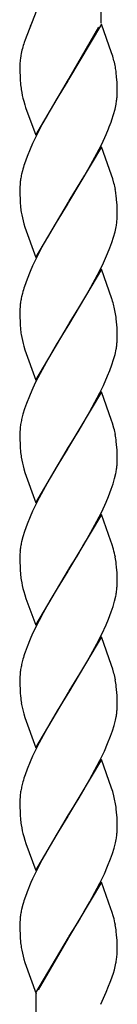
# Model space of a CAD drawing. Units: millimetres. Extents: x 0 to 8410, y 0 to 5940.
# Drawn here: x 4594 to 4612, y 3199 to 3382 of the extents above; entities that cross this region are included whole.
import ezdxf

# ---------------------------------------------------------------- set-up
doc = ezdxf.new("R2010")
doc.units = ezdxf.units.MM
doc.layers.add('YKK_A1', color=4, linetype='Continuous', lineweight=30)

msp = doc.modelspace()

# ---------------------------------------------------------------- linework, layer by layer
at = {"layer": 'YKK_A1', "linetype": 'Continuous', "ltscale": 0.5}
for p, q in [((4609.1, 3718.74), (4609.1, 3381.18)), ((4597.1, 3383.39), (4595.07, 3378.12)), ((4596.19, 3380.98), (4596.02, 3380.58)), ((4609.17, 3380.99), (4603.1, 3370.71)), ((4611.06, 3375.7), (4609.17, 3380.99)), ((4603.24, 3370.93), (4608.71, 3380.45)), ((4595.07, 3378.12), (4594.9, 3377.62)), ((4611.27, 3375.04), (4611.06, 3375.7)), ((4594.29, 3375.21), (4594.2, 3374.64)), ((4611.5, 3374.22), (4611.27, 3375.04)), ((4594.1, 3373.55), (4594.1, 3373.24)), ((4594.1, 3373.24), (4594.11, 3372.2)), ((4594.11, 3372.2), (4594.14, 3371.26)), ((4611.99, 3371.22), (4611.91, 3372)), ((4594.14, 3371.26), (4594.17, 3370.6)), ((4594.17, 3370.6), (4594.22, 3369.99)), ((4597.03, 3360.41), (4603.1, 3370.71)), ((4602.96, 3370.48), (4600.8, 3366.95)), ((4603.1, 3370.71), (4602.96, 3370.48)), ((4603.1, 3370.71), (4603.24, 3370.93)), ((4612.06, 3370.16), (4611.99, 3371.22)), ((4612.08, 3369.46), (4612.06, 3370.16)), ((4612.09, 3368.96), (4612.08, 3369.46)), ((4612.1, 3368.17), (4612.09, 3368.96)), ((4594.82, 3366.7), (4595.02, 3366.05)), ((4600.8, 3366.95), (4599.13, 3364.06)), ((4612.09, 3367.89), (4612.1, 3368.17)), ((4595.02, 3366.05), (4595.18, 3365.54)), ((4595.18, 3365.54), (4597.03, 3360.41)), ((4611.43, 3364.24), (4611.69, 3365.21)), ((4611.69, 3365.21), (4611.89, 3366.14)), ((4599.13, 3364.06), (4598.2, 3362.35)), ((4611.11, 3363.24), (4611.43, 3364.24)), ((4597.48, 3360.96), (4596.47, 3358.86)), ((4598.2, 3362.35), (4597.48, 3360.96)), ((4610.03, 3360.49), (4610.47, 3361.54)), ((4609.23, 3358.74), (4610.03, 3360.49)), ((4596.01, 3357.81), (4595.45, 3356.43)), ((4596.47, 3358.86), (4596.01, 3357.81)), ((4609.17, 3358.24), (4603.1, 3347.95)), ((4608.36, 3356.99), (4609.23, 3358.74)), ((4611.06, 3352.94), (4609.17, 3358.24)), ((4595.45, 3356.43), (4594.97, 3355.08)), ((4607.25, 3354.93), (4608.36, 3356.99)), ((4594.58, 3353.77), (4594.43, 3353.13)), ((4606.13, 3352.96), (4607.25, 3354.93)), ((4603.24, 3348.18), (4606.13, 3352.96)), ((4611.27, 3352.28), (4611.06, 3352.94)), ((4611.5, 3351.47), (4611.27, 3352.28)), ((4594.14, 3351.32), (4594.1, 3350.76)), ((4594.1, 3350.76), (4594.1, 3350.48)), ((4594.1, 3350.48), (4594.11, 3349.44)), ((4594.11, 3349.44), (4594.14, 3348.5)), ((4594.14, 3348.5), (4594.17, 3347.84)), ((4603.1, 3347.95), (4603.24, 3348.18)), ((4611.99, 3348.46), (4611.91, 3349.24)), ((4612.06, 3347.4), (4611.99, 3348.46)), ((4594.17, 3347.84), (4594.22, 3347.23)), ((4597.03, 3337.66), (4603.1, 3347.95)), ((4602.96, 3347.72), (4600.8, 3344.19)), ((4603.1, 3347.95), (4602.96, 3347.72)), ((4612.08, 3346.7), (4612.06, 3347.4)), ((4612.09, 3346.2), (4612.08, 3346.7)), ((4612.1, 3345.41), (4612.09, 3346.2)), ((4612.09, 3345.14), (4612.1, 3345.41)), ((4594.82, 3343.94), (4595.02, 3343.29)), ((4595.02, 3343.29), (4597.03, 3337.66)), ((4600.8, 3344.19), (4599.13, 3341.3)), ((4611.69, 3342.45), (4611.89, 3343.38)), ((4599.13, 3341.3), (4598.2, 3339.6)), ((4611.11, 3340.48), (4611.43, 3341.48)), ((4611.43, 3341.48), (4611.69, 3342.45)), ((4598.2, 3339.6), (4597.48, 3338.21)), ((4610.33, 3338.43), (4610.74, 3339.47)), ((4610.74, 3339.47), (4611.11, 3340.48)), ((4597.48, 3338.21), (4596.47, 3336.1)), ((4609.56, 3336.68), (4610.33, 3338.43)), ((4596.47, 3336.1), (4596.01, 3335.05)), ((4609.17, 3335.48), (4603.1, 3325.19)), ((4607.25, 3332.17), (4608.89, 3335.28)), ((4608.89, 3335.28), (4609.56, 3336.68)), ((4611.12, 3330.02), (4609.17, 3335.48)), ((4595.45, 3333.67), (4594.97, 3332.32)), ((4596.01, 3335.05), (4595.45, 3333.67)), ((4606.32, 3330.52), (4607.25, 3332.17)), ((4594.58, 3331.01), (4594.43, 3330.37)), ((4605.03, 3328.34), (4606.32, 3330.52)), ((4611.17, 3329.85), (4611.12, 3330.02)), ((4594.14, 3328.56), (4594.1, 3328)), ((4594.1, 3328), (4594.1, 3327.73)), ((4603.24, 3325.42), (4605.03, 3328.34)), ((4594.1, 3327.73), (4594.11, 3326.68)), ((4594.11, 3326.68), (4594.14, 3325.74)), ((4611.99, 3325.71), (4611.93, 3326.29)), ((4594.14, 3325.74), (4594.17, 3325.09)), ((4594.17, 3325.09), (4594.22, 3324.48)), ((4597.03, 3314.9), (4603.1, 3325.19)), ((4602.96, 3324.96), (4600.8, 3321.43)), ((4603.1, 3325.19), (4602.96, 3324.96)), ((4603.1, 3325.19), (4603.24, 3325.42)), ((4612.06, 3324.64), (4611.99, 3325.71)), ((4612.08, 3323.94), (4612.06, 3324.64)), ((4612.09, 3323.44), (4612.08, 3323.94)), ((4612.1, 3322.65), (4612.09, 3323.44)), ((4612.09, 3322.38), (4612.1, 3322.65)), ((4594.82, 3321.18), (4595.02, 3320.53)), ((4600.8, 3321.43), (4599.32, 3318.88)), ((4595.02, 3320.53), (4597.03, 3314.9)), ((4599.32, 3318.88), (4597.84, 3316.14)), ((4611.43, 3318.72), (4611.69, 3319.69)), ((4611.69, 3319.69), (4611.89, 3320.63)), ((4610.74, 3316.71), (4611.11, 3317.73)), ((4611.11, 3317.73), (4611.43, 3318.72)), ((4597.84, 3316.14), (4596.96, 3314.39)), ((4609.56, 3313.93), (4610.33, 3315.67)), ((4610.33, 3315.67), (4610.74, 3316.71)), ((4596.96, 3314.39), (4596.31, 3312.99)), ((4608.89, 3312.52), (4609.56, 3313.93)), ((4595.86, 3311.94), (4595.32, 3310.57)), ((4596.31, 3312.99), (4595.86, 3311.94)), ((4609.17, 3312.72), (4603.1, 3302.43)), ((4607.99, 3310.78), (4608.89, 3312.52)), ((4611.06, 3307.42), (4609.17, 3312.72)), ((4595.32, 3310.57), (4594.97, 3309.56)), ((4607.06, 3309.08), (4607.99, 3310.78)), ((4594.67, 3308.57), (4594.43, 3307.61)), ((4594.97, 3309.56), (4594.67, 3308.57)), ((4605.94, 3307.12), (4607.06, 3309.08)), ((4604.86, 3305.29), (4605.94, 3307.12)), ((4611.22, 3306.93), (4611.06, 3307.42)), ((4611.5, 3305.95), (4611.22, 3306.93)), ((4594.14, 3305.8), (4594.1, 3305.24)), ((4594.1, 3305.24), (4594.1, 3304.96)), ((4594.1, 3304.96), (4594.11, 3303.92)), ((4603.24, 3302.66), (4604.86, 3305.29)), ((4594.11, 3303.92), (4594.14, 3302.98)), ((4594.14, 3302.98), (4594.17, 3302.32)), ((4597.03, 3292.14), (4603.1, 3302.43)), ((4603.1, 3302.43), (4602.96, 3302.2)), ((4603.1, 3302.43), (4603.24, 3302.66)), ((4611.99, 3302.94), (4611.93, 3303.53)), ((4612.06, 3301.88), (4611.99, 3302.94)), ((4594.17, 3302.32), (4594.22, 3301.71)), ((4602.96, 3302.2), (4600.8, 3298.68)), ((4612.08, 3301.18), (4612.06, 3301.88)), ((4612.09, 3300.68), (4612.08, 3301.18)), ((4612.1, 3299.89), (4612.09, 3300.68)), ((4612.08, 3299.34), (4612.1, 3299.89)), ((4594.82, 3298.42), (4595.02, 3297.77)), ((4595.02, 3297.77), (4597.03, 3292.14)), ((4600.8, 3298.68), (4599.5, 3296.45)), ((4611.61, 3296.61), (4611.83, 3297.56)), ((4599.5, 3296.45), (4598.39, 3294.42)), ((4610.99, 3294.63), (4611.33, 3295.63)), ((4611.33, 3295.63), (4611.61, 3296.61)), ((4598.39, 3294.42), (4597.66, 3293.04)), ((4610.03, 3292.22), (4610.47, 3293.26)), ((4610.47, 3293.26), (4610.99, 3294.63)), ((4597.66, 3293.04), (4596.47, 3290.58)), ((4609.23, 3290.46), (4610.03, 3292.22)), ((4596.47, 3290.58), (4596.01, 3289.53)), ((4609.17, 3289.96), (4603.1, 3279.67)), ((4608.36, 3288.71), (4609.23, 3290.46)), ((4610.95, 3285), (4609.17, 3289.96)), ((4595.45, 3288.15), (4594.97, 3286.8)), ((4596.01, 3289.53), (4595.45, 3288.15)), ((4607.25, 3286.65), (4608.36, 3288.71)), ((4594.97, 3286.8), (4594.67, 3285.81)), ((4606.32, 3285), (4607.25, 3286.65)), ((4594.67, 3285.81), (4594.43, 3284.85)), ((4605.76, 3284.04), (4606.32, 3285)), ((4611.12, 3284.5), (4610.95, 3285)), ((4611.41, 3283.51), (4611.12, 3284.5)), ((4594.14, 3283.05), (4594.1, 3282.48)), ((4594.1, 3282.48), (4594.1, 3282.21)), ((4603.24, 3279.9), (4604.68, 3282.24)), ((4604.68, 3282.24), (4605.76, 3284.04)), ((4594.1, 3282.21), (4594.11, 3281.17)), ((4594.11, 3281.17), (4594.14, 3280.22)), ((4611.99, 3280.19), (4611.93, 3280.77)), ((4594.14, 3280.22), (4594.17, 3279.57)), ((4594.17, 3279.57), (4594.22, 3278.96)), ((4597.03, 3269.38), (4603.1, 3279.67)), ((4602.96, 3279.44), (4600.98, 3276.22)), ((4603.1, 3279.67), (4602.96, 3279.44)), ((4603.1, 3279.67), (4603.24, 3279.9)), ((4612.06, 3279.12), (4611.99, 3280.19)), ((4612.08, 3278.42), (4612.06, 3279.12)), ((4612.09, 3277.92), (4612.08, 3278.42)), ((4612.08, 3276.58), (4612.1, 3277.13)), ((4612.1, 3277.13), (4612.09, 3277.92)), ((4594.82, 3275.66), (4595.02, 3275.01)), ((4595.02, 3275.01), (4595.24, 3274.34)), ((4600.98, 3276.22), (4599.69, 3274.02)), ((4595.24, 3274.34), (4597.03, 3269.38)), ((4599.69, 3274.02), (4598.39, 3271.66)), ((4611.33, 3272.87), (4611.61, 3273.85)), ((4611.61, 3273.85), (4611.83, 3274.8)), ((4598.39, 3271.66), (4597.66, 3270.28)), ((4610.47, 3270.5), (4610.99, 3271.87)), ((4610.99, 3271.87), (4611.33, 3272.87)), ((4597.66, 3270.28), (4596.47, 3267.82)), ((4609.23, 3267.7), (4610.03, 3269.46)), ((4610.03, 3269.46), (4610.47, 3270.5)), ((4596.47, 3267.82), (4596.01, 3266.77)), ((4608.36, 3265.95), (4609.23, 3267.7)), ((4596.01, 3266.77), (4595.45, 3265.39)), ((4609.17, 3267.2), (4603.1, 3256.91)), ((4607.25, 3263.89), (4608.36, 3265.95)), ((4611.06, 3261.91), (4609.17, 3267.2)), ((4595.45, 3265.39), (4595.08, 3264.37)), ((4594.67, 3263.05), (4594.43, 3262.09)), ((4605.21, 3260.36), (4606.32, 3262.24)), ((4606.32, 3262.24), (4607.25, 3263.89)), ((4603.24, 3257.14), (4605.21, 3260.36)), ((4611.27, 3261.24), (4611.06, 3261.91)), ((4611.5, 3260.43), (4611.27, 3261.24)), ((4594.14, 3260.29), (4594.1, 3259.72)), ((4594.1, 3259.72), (4594.1, 3259.45)), ((4594.1, 3259.45), (4594.11, 3258.4)), ((4594.11, 3258.4), (4594.14, 3257.46)), ((4594.14, 3257.46), (4594.17, 3256.81)), ((4594.17, 3256.81), (4594.22, 3256.2)), ((4597.03, 3246.62), (4603.1, 3256.91)), ((4602.96, 3256.68), (4600.98, 3253.46)), ((4603.1, 3256.91), (4602.96, 3256.68)), ((4603.1, 3256.91), (4603.24, 3257.14)), ((4611.99, 3257.43), (4611.93, 3258.01)), ((4612.06, 3256.36), (4611.99, 3257.43)), ((4612.08, 3255.66), (4612.06, 3256.36)), ((4612.09, 3255.16), (4612.08, 3255.66)), ((4612.1, 3254.37), (4612.09, 3255.16)), ((4600.98, 3253.46), (4599.69, 3251.26)), ((4612.09, 3254.1), (4612.1, 3254.37)), ((4594.82, 3252.9), (4595.02, 3252.25)), ((4595.02, 3252.25), (4597.03, 3246.62)), ((4599.69, 3251.26), (4598.39, 3248.91)), ((4611.52, 3250.77), (4611.76, 3251.73)), ((4611.76, 3251.73), (4611.89, 3252.35)), ((4610.87, 3248.77), (4611.22, 3249.78)), ((4611.22, 3249.78), (4611.52, 3250.77)), ((4597.66, 3247.52), (4596.47, 3245.06)), ((4598.39, 3248.91), (4597.66, 3247.52)), ((4610.33, 3247.39), (4610.87, 3248.77)), ((4608.89, 3244.24), (4609.72, 3246)), ((4609.72, 3246), (4610.33, 3247.39)), ((4596.01, 3244.02), (4595.45, 3242.63)), ((4596.47, 3245.06), (4596.01, 3244.02)), ((4609.17, 3244.44), (4603.1, 3234.15)), ((4607.99, 3242.5), (4608.89, 3244.24)), ((4611.06, 3239.15), (4609.17, 3244.44)), ((4595.45, 3242.63), (4595.08, 3241.61)), ((4607.06, 3240.8), (4607.99, 3242.5)), ((4594.67, 3240.29), (4594.43, 3239.33)), ((4605.94, 3238.84), (4607.06, 3240.8)), ((4604.86, 3237.01), (4605.94, 3238.84)), ((4611.27, 3238.48), (4611.06, 3239.15)), ((4611.5, 3237.67), (4611.27, 3238.48)), ((4594.14, 3237.53), (4594.1, 3236.96)), ((4594.1, 3236.96), (4594.1, 3236.69)), ((4594.1, 3236.69), (4594.11, 3235.65)), ((4603.24, 3234.38), (4604.86, 3237.01)), ((4594.11, 3235.65), (4594.14, 3234.7)), ((4594.14, 3234.7), (4594.17, 3234.05)), ((4611.99, 3234.67), (4611.93, 3235.25)), ((4594.17, 3234.05), (4594.22, 3233.44)), ((4597.03, 3223.86), (4603.1, 3234.15)), ((4602.96, 3233.92), (4600.8, 3230.4)), ((4603.1, 3234.15), (4602.96, 3233.92)), ((4603.1, 3234.15), (4603.24, 3234.38)), ((4612.06, 3233.6), (4611.99, 3234.67)), ((4612.08, 3232.9), (4612.06, 3233.6)), ((4612.09, 3232.41), (4612.08, 3232.9)), ((4612.1, 3231.61), (4612.09, 3232.41)), ((4612.09, 3231.34), (4612.1, 3231.61)), ((4594.82, 3230.14), (4595.02, 3229.49)), ((4595.02, 3229.49), (4595.24, 3228.82)), ((4600.8, 3230.4), (4598.94, 3227.17)), ((4611.76, 3228.97), (4611.89, 3229.59)), ((4595.24, 3228.82), (4597.03, 3223.86)), ((4611.22, 3227.02), (4611.52, 3228.01)), ((4611.52, 3228.01), (4611.76, 3228.97)), ((4598.2, 3225.8), (4597.66, 3224.76)), ((4598.94, 3227.17), (4598.2, 3225.8)), ((4610.33, 3224.64), (4610.87, 3226.01)), ((4610.87, 3226.01), (4611.22, 3227.02)), ((4597.66, 3224.76), (4596.47, 3222.3)), ((4609.72, 3223.24), (4610.33, 3224.64)), ((4596.47, 3222.3), (4596.16, 3221.6)), ((4608.89, 3221.49), (4609.72, 3223.24)), ((4596.16, 3221.6), (4595.45, 3219.87)), ((4609.17, 3221.68), (4603.1, 3211.39)), ((4607.99, 3219.74), (4608.89, 3221.49)), ((4610.95, 3216.73), (4609.17, 3221.68)), ((4595.45, 3219.87), (4595.08, 3218.85)), ((4607.06, 3218.04), (4607.99, 3219.74)), ((4594.67, 3217.53), (4594.43, 3216.57)), ((4605.94, 3216.08), (4607.06, 3218.04)), ((4611.12, 3216.22), (4610.95, 3216.73)), ((4594.14, 3214.76), (4594.1, 3214.2)), ((4604.86, 3214.25), (4605.94, 3216.08)), ((4611.41, 3215.24), (4611.12, 3216.22)), ((4594.1, 3214.2), (4594.1, 3213.93)), ((4594.1, 3213.93), (4594.11, 3212.88)), ((4594.11, 3212.88), (4594.14, 3211.94)), ((4603.24, 3211.62), (4604.86, 3214.25)), ((4594.14, 3211.94), (4594.17, 3211.29)), ((4594.17, 3211.29), (4594.22, 3210.68)), ((4597.03, 3201.1), (4603.1, 3211.39)), ((4603.03, 3211.28), (4597.48, 3201.65)), ((4603.1, 3211.39), (4603.03, 3211.28)), ((4603.1, 3211.39), (4603.24, 3211.62)), ((4611.99, 3211.91), (4611.93, 3212.49)), ((4612.06, 3210.84), (4611.99, 3211.91)), ((4612.08, 3210.14), (4612.06, 3210.84)), ((4612.09, 3209.65), (4612.08, 3210.14)), ((4612.1, 3208.85), (4612.09, 3209.65)), ((4594.82, 3207.39), (4595.02, 3206.73)), ((4612.09, 3208.43), (4612.1, 3208.85)), ((4595.02, 3206.73), (4597.1, 3200.91)), ((4610.91, 3203.38), (4611.39, 3204.79)), ((4611.39, 3204.79), (4611.57, 3205.41)), ((4610.07, 3201.26), (4610.51, 3202.33)), ((4610.51, 3202.33), (4610.82, 3203.12)), ((4610.82, 3203.12), (4610.91, 3203.38)), ((4597.1, 3037.59), (4597.1, 3200.91)), ((4609.1, 3199.04), (4610.07, 3201.26))]:
    msp.add_line(p, q, dxfattribs=at)
for centre, radius, start, end in [((4622.49, 3368.98), 28.91, 162.6058, 164.8976), ((4626.93, 3368.58), 33.31, 166.2367, 168.5284), ((4607.71, 3372.88), 13.62, 172.5998, 177.1828), ((4582.63, 3367.33), 29.68, 11.1343, 13.426), ((4585.21, 3368.53), 26.93, 7.398, 9.6898), ((4622.29, 3372.78), 28.2, 185.6767, 187.9685), ((4621.7, 3373.63), 27.76, 189.8663, 194.4494), ((4589.59, 3369.99), 22.63, 350.2138, 352.5056), ((4590.69, 3369.07), 21.44, 354.5733, 356.8651), ((4568.17, 3378.33), 45.51, 338.3533, 340.6451), ((4627.54, 3344.71), 34.18, 162.3416, 164.6333), ((4616.29, 3348.95), 22.28, 171.6015, 173.8933), ((4617.42, 3348.14), 23.53, 167.7651, 170.0568), ((4582.6, 3344.58), 29.71, 11.124, 13.4158), ((4585.13, 3345.77), 27, 7.3744, 9.6661), ((4622.31, 3350.02), 28.23, 185.6707, 187.9624), ((4621.72, 3350.87), 27.77, 189.8609, 194.4439), ((4590.71, 3346.31), 21.41, 354.5683, 356.8601), ((4589.53, 3347.23), 22.7, 350.2375, 352.5293), ((4627.54, 3321.95), 34.18, 162.3416, 164.6333), ((4617.42, 3325.38), 23.53, 167.7651, 170.0568), ((4582.8, 3321.12), 29.68, 14.8161, 17.1078), ((4616.29, 3326.19), 22.28, 171.6015, 173.8933), ((4582.61, 3321.82), 29.69, 11.1291, 13.4209), ((4580.44, 3322.38), 31.73, 7.0768, 9.3686), ((4622.31, 3327.26), 28.23, 185.6707, 187.9624), ((4621.72, 3328.11), 27.77, 189.8609, 194.4439), ((4589.53, 3324.47), 22.7, 350.2375, 352.5293), ((4590.71, 3323.55), 21.41, 354.5683, 356.8601), ((4616.28, 3303.43), 22.27, 171.5974, 173.8892), ((4617.44, 3302.62), 23.54, 167.7709, 170.0627), ((4582.6, 3299.06), 29.71, 11.124, 13.4158), ((4580.43, 3299.62), 31.74, 7.0736, 9.3653), ((4622.3, 3304.5), 28.21, 185.6737, 187.9655), ((4621.71, 3305.35), 27.76, 189.8636, 194.4467), ((4590.33, 3301.13), 21.83, 353.0031, 355.2949), ((4589.15, 3301.97), 23.11, 348.979, 351.2708), ((4617.42, 3279.87), 23.53, 167.7651, 170.0568), ((4616.26, 3280.68), 22.26, 171.5934, 173.8851), ((4574.45, 3274.32), 38.09, 11.6726, 13.9643), ((4580.43, 3276.86), 31.74, 7.0736, 9.3653), ((4622.32, 3281.75), 28.24, 185.6677, 187.9594), ((4621.72, 3282.59), 27.78, 189.8582, 194.4412), ((4589.15, 3279.21), 23.11, 348.979, 351.2708), ((4590.3, 3278.37), 21.85, 353.0098, 355.3016), ((4627.94, 3253.4), 34.64, 161.5309, 163.8227), ((4616.28, 3257.91), 22.27, 171.5974, 173.8892), ((4617.44, 3257.11), 23.54, 167.7709, 170.0627), ((4582.6, 3253.54), 29.71, 11.124, 13.4158), ((4580.43, 3254.1), 31.74, 7.0736, 9.3653), ((4626.74, 3259.57), 32.69, 185.9275, 188.2193), ((4619.53, 3259.41), 25.55, 190.1597, 194.7428), ((4589.53, 3256.19), 22.7, 350.2375, 352.5293), ((4590.71, 3255.27), 21.41, 354.5683, 356.8601), ((4627.94, 3230.64), 34.64, 161.5309, 163.8227), ((4616.28, 3235.16), 22.27, 171.5974, 173.8892), ((4617.44, 3234.35), 23.54, 167.7709, 170.0627), ((4582.61, 3230.78), 29.69, 11.1291, 13.4209), ((4580.44, 3231.35), 31.73, 7.0768, 9.3686), ((4622.31, 3236.23), 28.23, 185.6707, 187.9624), ((4621.72, 3237.07), 27.78, 189.8582, 194.4412), ((4590.71, 3232.51), 21.41, 354.5683, 356.8601), ((4589.53, 3233.44), 22.7, 350.2375, 352.5293), ((4627.94, 3207.88), 34.64, 161.5309, 163.8227), ((4617.42, 3211.59), 23.53, 167.7651, 170.0568), ((4616.29, 3212.39), 22.28, 171.6015, 173.8933), ((4574.44, 3206.04), 38.1, 11.6684, 13.9601), ((4580.43, 3208.58), 31.74, 7.0736, 9.3653), ((4622.3, 3213.47), 28.21, 185.6737, 187.9655), ((4621.71, 3214.31), 27.76, 189.8636, 194.4467), ((4591.62, 3210.49), 20.6, 349.1745, 351.4663), ((4599.62, 3209.12), 12.49, 352.2491, 356.8322), ((4581.44, 3213.19), 31.12, 345.5213, 347.8131)]:
    msp.add_arc(centre, radius, start, end, dxfattribs=at)

doc.saveas('drawing.dxf')
